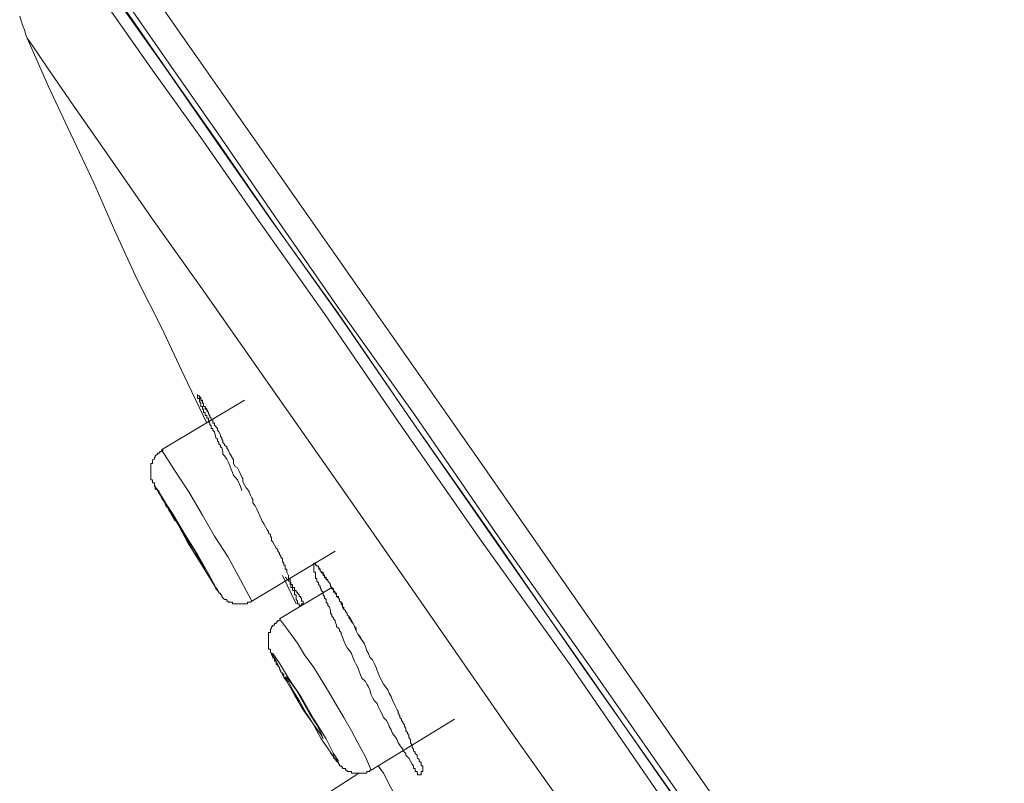
# Model space of a CAD drawing. Units: inches. Extents: x -313 to 752, y -665 to 93.
# Drawn here: x 440 to 457, y 14 to 27 of the extents above; entities that cross this region are included whole.
import ezdxf

# ---------------------------------------------------------------- set-up
doc = ezdxf.new("R2010")
doc.units = ezdxf.units.IN
doc.header["$MEASUREMENT"] = 0
doc.layers.add('图层 1', color=7, linetype='Continuous')

msp = doc.modelspace()

# ---------------------------------------------------------------- linework, layer by layer
at = {"layer": '图层 1', "color": 7, "lineweight": 9}
for points in [[(441.564, 28.525), (447.887, 19.487), (454.174, 10.467), (460.5, 1.447), (466.818, -7.586)], [(466.218, -8.01), (464.183, -5.078), (462.178, -2.2), (460.174, 0.648), (458.218, 3.452), (456.306, 6.176), (454.469, 8.803), (452.717, 11.337), (451.03, 13.739), (449.476, 15.999), (447.984, 18.083), (446.642, 20.008), (445.432, 21.774), (444.346, 23.306), (443.401, 24.671), (442.58, 25.814), (441.935, 26.732), (441.467, 27.426), (441.123, 27.902), (440.973, 28.141), (440.946, 28.172)], [(441.198, 28.141), (441.198, 28.123), (441.374, 27.876), (441.692, 27.408), (442.182, 26.71), (442.827, 25.801), (443.622, 24.649), (444.562, 23.306), (445.661, 21.774), (446.871, 20.008), (448.213, 18.101), (449.661, 15.999), (451.233, 13.765), (452.92, 11.364), (454.668, 8.856), (456.505, 6.233), (458.394, 3.527), (460.342, 0.728), (462.328, -2.103), (464.328, -4.999), (466.373, -7.877)], [(441.237, 28.07), (441.264, 28.044), (441.414, 27.805), (441.741, 27.355), (442.235, 26.662), (442.875, 25.739), (443.675, 24.6), (444.611, 23.24), (445.706, 21.704), (446.92, 19.938), (448.253, 18.026), (449.723, 15.924), (451.295, 13.668), (452.99, 11.284), (454.748, 8.75), (456.575, 6.127), (458.461, 3.425), (460.417, 0.626), (462.403, -2.226), (464.434, -5.105), (466.218, -7.657)], [(466.439, -7.824), (463.671, -3.864), (460.885, 0.105), (458.889, 2.957), (456.929, 5.756), (455.021, 8.511), (453.167, 11.187), (451.45, 13.615), (449.838, 15.924), (448.302, 18.101), (446.92, 20.11), (445.679, 21.845), (444.611, 23.386), (443.675, 24.75), (442.875, 25.889), (442.288, 26.732), (441.86, 27.355), (441.591, 27.726), (441.494, 27.845)], [(440.425, 26.662), (440.452, 26.587), (440.478, 26.503), (440.505, 26.437), (440.527, 26.357), (440.549, 26.304)], [(440.549, 26.304), (440.893, 25.518), (441.264, 24.724), (441.644, 23.929), (441.988, 23.139), (442.354, 22.339), (442.756, 21.554), (443.127, 20.759), (443.498, 19.982)], [(440.549, 26.304), (440.628, 26.189), (440.88, 25.814), (441.29, 25.218), (441.86, 24.401), (442.606, 23.328), (443.498, 22.075), (444.544, 20.582), (445.728, 18.896), (447.021, 17.041), (448.452, 14.975), (450.015, 12.776), (451.648, 10.397), (453.405, 7.911), (455.224, 5.315), (457.127, 2.613), (459.066, -0.173), (461.035, -3.025), (463.048, -5.895), (465.079, -8.796)], [(443.379, 20.406), (443.401, 20.388), (443.401, 20.361), (443.427, 20.335), (443.427, 20.308), (443.445, 20.308), (443.445, 20.286), (443.445, 20.256), (443.471, 20.256), (443.471, 20.238), (443.498, 20.211), (443.524, 20.158)], [(444.116, 20.361), (442.756, 19.545)], [(442.783, 19.545), (442.756, 19.514), (442.725, 19.514), (442.725, 19.487), (442.708, 19.487), (442.686, 19.487), (442.686, 19.47), (442.65, 19.443), (442.65, 19.425), (442.641, 19.425), (442.641, 19.39), (442.606, 19.377), (442.606, 19.346), (442.606, 19.32), (442.58, 19.32), (442.58, 19.297), (442.58, 19.271), (442.58, 19.249), (442.58, 19.222), (442.58, 19.196), (442.58, 19.169), (442.58, 19.143), (442.58, 19.121), (442.58, 19.094), (442.58, 19.072), (442.58, 19.05), (442.606, 19.05), (442.606, 19.019), (442.606, 19.002), (442.641, 19.002), (442.641, 18.966), (442.641, 18.944), (442.65, 18.944), (442.65, 18.922), (442.65, 18.896), (442.686, 18.896), (442.686, 18.878), (442.708, 18.852)], [(442.783, 19.545), (442.756, 19.514), (442.725, 19.514), (442.725, 19.487), (442.708, 19.487), (442.686, 19.487), (442.686, 19.47), (442.65, 19.443), (442.65, 19.425), (442.641, 19.425), (442.641, 19.39), (442.606, 19.377), (442.606, 19.346), (442.606, 19.32), (442.58, 19.32), (442.58, 19.297), (442.58, 19.271), (442.58, 19.249), (442.58, 19.222), (442.58, 19.196), (442.58, 19.169), (442.58, 19.143), (442.58, 19.121), (442.58, 19.094), (442.58, 19.072), (442.58, 19.05), (442.606, 19.05), (442.606, 19.019), (442.606, 19.002), (442.641, 19.002), (442.641, 18.966), (442.641, 18.944), (442.65, 18.944), (442.65, 18.922), (442.686, 18.896), (442.686, 18.878), (442.708, 18.878), (442.708, 18.852), (442.708, 18.825), (442.725, 18.825), (442.756, 18.754), (442.809, 18.675), (442.827, 18.626), (442.853, 18.595), (442.875, 18.551), (442.906, 18.525), (442.906, 18.498), (442.933, 18.45), (442.977, 18.375)], [(444.24, 17.059), (444.05, 17.412), (443.851, 17.783), (443.622, 18.127), (443.427, 18.472), (443.202, 18.852), (442.977, 19.196), (442.756, 19.545)], [(443.675, 17.236), (443.697, 17.209), (443.648, 17.284), (443.524, 17.509), (443.348, 17.827), (443.127, 18.176), (442.933, 18.498), (442.756, 18.768), (442.65, 18.944), (442.641, 18.966), (442.686, 18.878), (442.708, 18.852)], [(442.708, 18.852), (442.959, 18.45), (443.18, 18.026), (443.427, 17.633), (443.675, 17.236)], [(443.401, 17.712), (443.445, 17.611), (443.471, 17.584), (443.445, 17.633), (443.379, 17.752), (443.277, 17.929), (443.154, 18.127), (443.026, 18.331), (442.933, 18.472), (442.875, 18.569), (442.853, 18.595), (442.875, 18.551), (442.959, 18.428), (443.074, 18.255), (443.18, 18.057), (443.295, 17.849), (443.401, 17.712), (443.401, 17.712)], [(444.24, 17.059), (445.608, 17.88)], [(446.871, 14.383), (446.845, 14.432), (446.818, 14.481), (446.792, 14.507), (446.765, 14.534), (446.765, 14.56), (446.743, 14.582), (446.717, 14.604), (446.717, 14.631), (446.694, 14.657), (446.668, 14.688), (446.668, 14.701), (446.642, 14.732), (446.624, 14.781), (446.597, 14.829), (446.549, 14.887), (446.527, 14.949), (446.491, 15.002), (446.474, 15.063), (446.447, 15.103), (446.399, 15.152), (446.377, 15.205), (446.341, 15.275), (446.315, 15.328), (446.297, 15.381), (446.249, 15.43), (446.222, 15.478), (446.2, 15.523), (446.174, 15.606), (446.156, 15.655), (446.129, 15.699), (446.103, 15.739), (446.045, 15.796), (446.023, 15.849), (445.997, 15.924), (445.979, 15.973), (445.953, 16.021), (445.926, 16.074), (445.904, 16.123), (445.873, 16.202), (445.847, 16.242), (445.803, 16.291), (445.776, 16.344), (445.75, 16.406), (445.728, 16.467), (445.706, 16.52), (445.706, 16.547), (445.679, 16.573), (445.679, 16.595), (445.661, 16.617), (445.626, 16.644), (445.626, 16.666), (445.608, 16.723), (445.608, 16.741), (445.577, 16.768), (445.577, 16.785), (445.551, 16.812), (445.551, 16.838), (445.529, 16.865), (445.529, 16.909), (445.511, 16.962), (445.485, 16.988), (445.485, 17.015), (445.458, 17.041), (445.458, 17.085), (445.432, 17.116), (445.432, 17.138), (445.41, 17.165), (445.41, 17.191), (445.41, 17.209), (445.374, 17.236), (445.374, 17.258), (445.361, 17.284), (445.361, 17.306), (445.335, 17.333), (445.335, 17.359), (445.308, 17.386), (445.308, 17.412), (445.308, 17.434), (445.282, 17.434), (445.282, 17.456), (445.282, 17.483), (445.282, 17.509), (445.282, 17.536), (445.255, 17.536), (445.255, 17.553), (445.255, 17.584), (445.255, 17.611), (445.255, 17.633), (445.255, 17.651), (445.255, 17.686), (445.282, 17.686), (445.282, 17.651), (445.308, 17.651), (445.308, 17.633), (445.335, 17.633), (445.335, 17.611), (445.361, 17.584), (445.361, 17.553), (445.374, 17.553), (445.374, 17.536), (445.41, 17.536), (445.41, 17.509), (445.432, 17.483), (445.432, 17.456), (445.458, 17.456), (445.458, 17.434), (445.485, 17.412), (445.485, 17.386), (445.511, 17.359), (445.529, 17.333), (445.529, 17.306), (445.551, 17.284), (445.551, 17.258), (445.577, 17.258), (445.577, 17.236), (445.608, 17.209), (445.608, 17.191), (445.626, 17.191), (445.626, 17.165), (445.626, 17.138), (445.661, 17.116), (445.679, 17.085), (445.679, 17.059), (445.706, 17.041), (445.728, 17.015), (445.728, 16.962), (445.75, 16.931), (445.776, 16.909), (445.776, 16.891), (445.803, 16.865), (445.803, 16.838), (445.829, 16.812), (445.847, 16.785), (445.873, 16.741), (445.904, 16.693), (445.926, 16.644), (445.953, 16.573), (445.979, 16.52), (446.023, 16.467), (446.045, 16.419), (446.081, 16.37), (446.103, 16.317), (446.129, 16.242), (446.156, 16.202), (446.174, 16.141), (446.222, 16.096), (446.249, 16.044), (446.279, 15.973), (446.297, 15.924), (446.315, 15.876), (446.341, 15.814), (446.399, 15.699), (446.474, 15.606), (446.491, 15.549), (446.527, 15.496), (446.549, 15.43), (446.575, 15.381), (446.597, 15.328), (446.624, 15.275), (446.642, 15.253), (446.642, 15.222), (446.668, 15.178), (446.668, 15.152), (446.694, 15.125), (446.694, 15.103), (446.717, 15.081), (446.717, 15.063), (446.743, 15.028), (446.743, 15.002), (446.765, 14.975), (446.765, 14.949), (446.765, 14.931), (446.792, 14.904), (446.792, 14.887), (446.818, 14.86), (446.818, 14.829), (446.845, 14.781), (446.845, 14.732), (446.871, 14.701), (446.871, 14.688), (446.871, 14.657), (446.893, 14.631), (446.893, 14.604), (446.92, 14.582), (446.92, 14.56), (446.951, 14.534), (446.951, 14.507), (446.959, 14.481), (446.986, 14.463), (446.986, 14.432), (447.021, 14.406), (447.021, 14.383), (447.021, 14.357), (447.048, 14.357), (447.048, 14.339), (447.048, 14.313), (447.048, 14.286), (447.048, 14.264), (447.021, 14.264), (447.021, 14.238), (447.021, 14.207), (446.986, 14.207), (446.959, 14.207), (446.959, 14.238), (446.951, 14.238), (446.951, 14.264), (446.92, 14.264), (446.92, 14.286), (446.92, 14.313), (446.893, 14.313), (446.893, 14.339), (446.893, 14.357), (446.871, 14.383), (446.871, 14.383)], [(444.739, 17.483), (444.964, 17.015)], [(445.335, 17.584), (445.361, 17.584), (445.361, 17.553), (445.374, 17.553), (445.374, 17.536), (445.41, 17.509), (445.41, 17.483), (445.432, 17.483), (445.432, 17.456), (445.458, 17.434), (445.458, 17.412), (445.485, 17.412), (445.485, 17.386), (445.511, 17.359), (445.529, 17.333), (445.529, 17.306), (445.551, 17.284), (445.577, 17.258), (445.577, 17.236), (445.577, 17.209), (445.608, 17.209), (445.608, 17.191), (445.626, 17.165), (445.626, 17.138), (445.661, 17.138), (445.661, 17.116), (445.679, 17.085), (445.679, 17.059), (445.706, 17.041), (445.706, 17.015), (445.728, 16.988), (445.728, 16.962), (445.75, 16.962), (445.75, 16.931), (445.776, 16.909), (445.776, 16.891), (445.803, 16.865), (445.803, 16.838), (445.829, 16.812), (445.829, 16.785), (445.847, 16.768), (445.873, 16.723), (445.904, 16.693), (445.926, 16.644), (445.953, 16.617), (445.953, 16.573), (445.979, 16.52), (445.997, 16.494), (446.023, 16.45), (446.081, 16.37)], [(443.648, 17.284), (443.648, 17.258), (443.675, 17.258), (443.675, 17.236), (443.697, 17.209), (443.697, 17.191), (443.723, 17.191), (443.723, 17.165), (443.745, 17.165), (443.745, 17.138), (443.763, 17.116), (443.789, 17.085)], [(443.675, 17.236), (443.697, 17.209), (443.697, 17.191), (443.723, 17.191), (443.723, 17.165), (443.745, 17.165), (443.745, 17.138), (443.763, 17.116), (443.789, 17.085), (443.825, 17.085), (443.825, 17.059), (443.851, 17.059), (443.851, 17.041), (443.873, 17.041), (443.9, 17.041), (443.922, 17.041), (443.922, 17.015), (443.939, 17.015), (443.966, 17.015), (444.001, 17.015), (444.028, 17.015), (444.05, 17.015), (444.072, 17.015), (444.09, 17.015), (444.116, 17.015), (444.143, 17.015), (444.169, 17.015), (444.169, 17.041), (444.196, 17.041), (444.218, 17.041), (444.24, 17.059)], [(445.551, 17.284), (444.69, 16.768)], [(444.69, 16.741), (444.664, 16.741), (444.664, 16.723), (444.637, 16.723), (444.637, 16.693), (444.611, 16.693), (444.611, 16.666), (444.584, 16.666), (444.584, 16.644), (444.562, 16.644), (444.562, 16.617), (444.544, 16.595), (444.544, 16.573), (444.544, 16.547), (444.513, 16.547), (444.513, 16.52), (444.513, 16.494), (444.513, 16.467), (444.513, 16.45), (444.513, 16.419), (444.513, 16.406), (444.513, 16.37), (444.513, 16.344), (444.513, 16.317), (444.513, 16.291), (444.513, 16.269), (444.544, 16.269), (444.544, 16.242), (444.544, 16.22), (444.562, 16.202), (444.562, 16.176), (444.584, 16.141), (444.584, 16.123), (444.611, 16.123), (444.611, 16.096), (444.611, 16.074), (444.637, 16.074), (444.637, 16.044), (444.637, 16.021), (444.664, 16.021), (444.664, 15.999), (444.69, 15.973), (444.69, 15.946), (444.712, 15.902), (444.739, 15.876), (444.761, 15.849), (444.761, 15.814), (444.814, 15.739)], [(446.2, 14.286), (446.103, 14.507), (445.979, 14.732), (445.873, 14.931), (445.75, 15.152), (445.626, 15.355), (445.511, 15.549), (445.374, 15.774), (445.255, 15.973), (445.105, 16.176), (444.99, 16.37), (444.84, 16.573), (444.69, 16.768)], [(445.529, 14.582), (445.626, 14.432), (445.661, 14.432), (445.577, 14.56), (445.458, 14.798), (445.255, 15.125), (445.056, 15.478), (444.84, 15.796), (444.69, 16.044), (444.584, 16.202), (444.562, 16.202), (444.637, 16.074), (444.761, 15.814), (444.814, 15.739)], [(445.255, 15.028), (445.361, 14.887), (445.41, 14.798), (445.374, 14.887), (445.308, 15.028), (445.193, 15.205), (445.079, 15.399), (444.964, 15.606), (444.867, 15.739), (444.814, 15.814), (444.787, 15.814), (444.84, 15.739), (444.906, 15.606), (445.017, 15.43), (445.132, 15.222), (445.255, 15.028), (445.255, 15.028)], [(444.814, 15.739), (444.937, 15.523), (445.079, 15.275), (445.233, 15.063), (445.374, 14.798), (445.529, 14.582)], [(446.2, 14.286), (447.564, 15.125)], [(445.529, 14.56), (445.551, 14.56), (445.551, 14.534), (445.577, 14.534), (445.577, 14.507), (445.577, 14.481), (445.608, 14.481), (445.608, 14.463), (445.626, 14.463), (445.626, 14.432), (445.661, 14.406), (445.661, 14.383), (445.679, 14.383), (445.679, 14.357), (445.706, 14.357), (445.706, 14.339), (445.728, 14.339), (445.728, 14.313), (445.75, 14.313), (445.776, 14.313), (445.776, 14.286), (445.803, 14.286), (445.803, 14.264), (445.829, 14.264), (445.847, 14.264), (445.873, 14.264), (445.873, 14.238), (445.904, 14.238), (445.926, 14.238), (445.953, 14.238), (445.979, 14.238), (445.997, 14.238), (446.023, 14.238), (446.045, 14.238), (446.081, 14.238), (446.103, 14.238), (446.129, 14.238), (446.129, 14.264), (446.156, 14.264), (446.174, 14.264), (446.174, 14.286), (446.2, 14.286)], [(445.997, 14.238), (445.529, 13.933)], [(446.315, 14.357), (446.399, 14.238), (446.642, 13.765), (446.951, 13.222), (447.22, 12.697), (447.313, 12.503)]]:
    msp.add_lwpolyline(points, dxfattribs=at)
msp.add_open_spline([(444.072, 18.878), (444.072, 18.878), (444.05, 18.944), (444.05, 18.944), (444.05, 18.944), (444.001, 19.05), (444.001, 19.05), (444.001, 19.05), (443.966, 19.094), (443.966, 19.094), (443.966, 19.094), (443.939, 19.121), (443.939, 19.121), (443.939, 19.121), (443.922, 19.169), (443.922, 19.169), (443.922, 19.169), (443.9, 19.222), (443.9, 19.222), (443.9, 19.222), (443.873, 19.297), (443.873, 19.297), (443.873, 19.297), (443.851, 19.346), (443.851, 19.346), (443.851, 19.346), (443.825, 19.39), (443.825, 19.39), (443.825, 19.39), (443.789, 19.443), (443.789, 19.443), (443.789, 19.443), (443.763, 19.47), (443.763, 19.47), (443.763, 19.47), (443.763, 19.514), (443.763, 19.514), (443.763, 19.514), (443.745, 19.576), (443.745, 19.576), (443.745, 19.576), (443.723, 19.593), (443.723, 19.593), (443.723, 19.593), (443.723, 19.62), (443.723, 19.62), (443.723, 19.62), (443.697, 19.637), (443.697, 19.637), (443.697, 19.637), (443.697, 19.664), (443.697, 19.664), (443.697, 19.664), (443.675, 19.69), (443.675, 19.69), (443.675, 19.69), (443.675, 19.717), (443.675, 19.717), (443.675, 19.717), (443.648, 19.743), (443.648, 19.743), (443.648, 19.743), (443.622, 19.84), (443.622, 19.84), (443.622, 19.84), (443.595, 19.867), (443.595, 19.867), (443.595, 19.867), (443.595, 19.893), (443.595, 19.893), (443.595, 19.893), (443.569, 19.893), (443.569, 19.893), (443.569, 19.893), (443.569, 19.92), (443.569, 19.92), (443.569, 19.92), (443.569, 19.938), (443.569, 19.938), (443.569, 19.938), (443.547, 19.96), (443.547, 19.96), (443.547, 19.96), (443.547, 19.982), (443.547, 19.982), (443.547, 19.982), (443.524, 20.008), (443.524, 20.008), (443.524, 20.008), (443.524, 20.035), (443.524, 20.035), (443.524, 20.035), (443.524, 20.061), (443.524, 20.061), (443.524, 20.061), (443.498, 20.061), (443.498, 20.061), (443.498, 20.061), (443.498, 20.088), (443.498, 20.088), (443.498, 20.088), (443.498, 20.11), (443.498, 20.11), (443.498, 20.11), (443.471, 20.11), (443.471, 20.11), (443.471, 20.11), (443.471, 20.136), (443.471, 20.136), (443.471, 20.136), (443.471, 20.158), (443.471, 20.158), (443.471, 20.158), (443.445, 20.158), (443.445, 20.158), (443.445, 20.158), (443.445, 20.185), (443.445, 20.185), (443.445, 20.185), (443.445, 20.211), (443.445, 20.211), (443.445, 20.211), (443.427, 20.211), (443.427, 20.211), (443.427, 20.211), (443.427, 20.238), (443.427, 20.238), (443.427, 20.238), (443.427, 20.256), (443.427, 20.256), (443.427, 20.256), (443.401, 20.256), (443.401, 20.256), (443.401, 20.256), (443.401, 20.286), (443.401, 20.286), (443.401, 20.286), (443.401, 20.308), (443.401, 20.308), (443.401, 20.308), (443.379, 20.335), (443.379, 20.335), (443.379, 20.335), (443.379, 20.361), (443.379, 20.361), (443.379, 20.361), (443.379, 20.388), (443.379, 20.388), (443.379, 20.388), (443.348, 20.388), (443.348, 20.388), (443.348, 20.388), (443.348, 20.406), (443.348, 20.406), (443.348, 20.406), (443.348, 20.432), (443.348, 20.432), (443.348, 20.432), (443.348, 20.454), (443.348, 20.454), (443.348, 20.454), (443.348, 20.432), (443.348, 20.432), (443.348, 20.432), (443.379, 20.432), (443.379, 20.432), (443.379, 20.432), (443.379, 20.406), (443.379, 20.406), (443.379, 20.406), (443.401, 20.406), (443.401, 20.406), (443.401, 20.406), (443.401, 20.388), (443.401, 20.388), (443.401, 20.388), (443.401, 20.361), (443.401, 20.361), (443.401, 20.361), (443.427, 20.361), (443.427, 20.361), (443.427, 20.361), (443.427, 20.335), (443.427, 20.335), (443.427, 20.335), (443.427, 20.308), (443.427, 20.308), (443.427, 20.308), (443.445, 20.308), (443.445, 20.308), (443.445, 20.308), (443.445, 20.286), (443.445, 20.286), (443.445, 20.286), (443.445, 20.256), (443.445, 20.256), (443.445, 20.256), (443.471, 20.256), (443.471, 20.256), (443.471, 20.256), (443.471, 20.238), (443.471, 20.238), (443.471, 20.238), (443.471, 20.211), (443.471, 20.211), (443.471, 20.211), (443.498, 20.211), (443.498, 20.211), (443.498, 20.211), (443.498, 20.185), (443.498, 20.185), (443.498, 20.185), (443.524, 20.158), (443.524, 20.158), (443.524, 20.158), (443.524, 20.136), (443.524, 20.136), (443.524, 20.136), (443.547, 20.11), (443.547, 20.11), (443.547, 20.11), (443.547, 20.088), (443.547, 20.088), (443.547, 20.088), (443.569, 20.061), (443.569, 20.061), (443.569, 20.061), (443.569, 20.035), (443.569, 20.035), (443.569, 20.035), (443.595, 20.035), (443.595, 20.035), (443.595, 20.035), (443.595, 20.008), (443.595, 20.008), (443.595, 20.008), (443.595, 19.982), (443.595, 19.982), (443.595, 19.982), (443.622, 19.982), (443.622, 19.982), (443.622, 19.982), (443.622, 19.96), (443.622, 19.96), (443.622, 19.96), (443.622, 19.938), (443.622, 19.938), (443.622, 19.938), (443.648, 19.938), (443.648, 19.938), (443.648, 19.938), (443.648, 19.92), (443.648, 19.92), (443.648, 19.92), (443.675, 19.893), (443.675, 19.893), (443.675, 19.893), (443.675, 19.867), (443.675, 19.867), (443.675, 19.867), (443.697, 19.84), (443.697, 19.84), (443.697, 19.84), (443.723, 19.792), (443.723, 19.792), (443.723, 19.792), (443.723, 19.765), (443.723, 19.765), (443.723, 19.765), (443.745, 19.743), (443.745, 19.743), (443.745, 19.743), (443.745, 19.717), (443.745, 19.717), (443.745, 19.717), (443.763, 19.69), (443.763, 19.69), (443.763, 19.69), (443.763, 19.664), (443.763, 19.664), (443.763, 19.664), (443.789, 19.637), (443.789, 19.637), (443.789, 19.637), (443.789, 19.62), (443.789, 19.62), (443.789, 19.62), (443.825, 19.593), (443.825, 19.593), (443.825, 19.593), (443.825, 19.576), (443.825, 19.576), (443.825, 19.576), (443.851, 19.545), (443.851, 19.545), (443.851, 19.545), (443.873, 19.487), (443.873, 19.487), (443.873, 19.487), (443.9, 19.443), (443.9, 19.443), (443.9, 19.443), (443.939, 19.377), (443.939, 19.377), (443.939, 19.377), (443.939, 19.32), (443.939, 19.32), (443.939, 19.32), (443.966, 19.271), (443.966, 19.271), (443.966, 19.271), (444.001, 19.249), (444.001, 19.249), (444.001, 19.249), (444.028, 19.196), (444.028, 19.196), (444.028, 19.196), (444.05, 19.143), (444.05, 19.143), (444.05, 19.143), (444.072, 19.094), (444.072, 19.094), (444.072, 19.094), (444.09, 19.072), (444.09, 19.072), (444.09, 19.072), (444.09, 19.019), (444.09, 19.019), (444.09, 19.019), (444.143, 18.922), (444.143, 18.922), (444.143, 18.922), (444.169, 18.896), (444.169, 18.896), (444.169, 18.896), (444.196, 18.852), (444.196, 18.852), (444.196, 18.852), (444.218, 18.799), (444.218, 18.799), (444.218, 18.799), (444.24, 18.754), (444.24, 18.754), (444.24, 18.754), (444.257, 18.728), (444.257, 18.728), (444.257, 18.728), (444.257, 18.675), (444.257, 18.675), (444.257, 18.675), (444.293, 18.626), (444.293, 18.626), (444.293, 18.626), (444.319, 18.569), (444.319, 18.569), (444.319, 18.569), (444.394, 18.401), (444.394, 18.401), (444.394, 18.401), (444.407, 18.375), (444.407, 18.375), (444.407, 18.375), (444.434, 18.331), (444.434, 18.331), (444.434, 18.331), (444.46, 18.282), (444.46, 18.282), (444.46, 18.282), (444.487, 18.233), (444.487, 18.233), (444.487, 18.233), (444.513, 18.202), (444.513, 18.202), (444.513, 18.202), (444.513, 18.176), (444.513, 18.176), (444.513, 18.176), (444.544, 18.154), (444.544, 18.154), (444.544, 18.154), (444.544, 18.127), (444.544, 18.127), (444.544, 18.127), (444.562, 18.101), (444.562, 18.101), (444.562, 18.101), (444.562, 18.083), (444.562, 18.083), (444.562, 18.083), (444.562, 18.057), (444.562, 18.057), (444.562, 18.057), (444.584, 18.026), (444.584, 18.026), (444.584, 18.026), (444.611, 17.977), (444.611, 17.977), (444.611, 17.977), (444.637, 17.929), (444.637, 17.929), (444.637, 17.929), (444.664, 17.907), (444.664, 17.907), (444.664, 17.907), (444.664, 17.88), (444.664, 17.88), (444.664, 17.88), (444.69, 17.849), (444.69, 17.849), (444.69, 17.849), (444.69, 17.827), (444.69, 17.827), (444.69, 17.827), (444.712, 17.81), (444.712, 17.81), (444.712, 17.81), (444.712, 17.783), (444.712, 17.783), (444.712, 17.783), (444.739, 17.752), (444.739, 17.752), (444.739, 17.752), (444.739, 17.739), (444.739, 17.739), (444.739, 17.739), (444.739, 17.712), (444.739, 17.712), (444.739, 17.712), (444.761, 17.686), (444.761, 17.686), (444.761, 17.686), (444.761, 17.651), (444.761, 17.651), (444.761, 17.651), (444.787, 17.651), (444.787, 17.651), (444.787, 17.651), (444.787, 17.633), (444.787, 17.633), (444.787, 17.633), (444.787, 17.611), (444.787, 17.611), (444.787, 17.611), (444.787, 17.584), (444.787, 17.584), (444.787, 17.584), (444.814, 17.584), (444.814, 17.584), (444.814, 17.584), (444.814, 17.553), (444.814, 17.553), (444.814, 17.553), (444.814, 17.536), (444.814, 17.536), (444.814, 17.536), (444.84, 17.483), (444.84, 17.483), (444.84, 17.483), (444.84, 17.456), (444.84, 17.456), (444.84, 17.456), (444.84, 17.434), (444.84, 17.434), (444.84, 17.434), (444.867, 17.434), (444.867, 17.434), (444.867, 17.434), (444.867, 17.412), (444.867, 17.412), (444.867, 17.412), (444.867, 17.386), (444.867, 17.386), (444.867, 17.386), (444.88, 17.359), (444.88, 17.359), (444.88, 17.359), (444.88, 17.333), (444.88, 17.333), (444.88, 17.333), (444.906, 17.333), (444.906, 17.333), (444.906, 17.333), (444.906, 17.306), (444.906, 17.306), (444.906, 17.306), (444.906, 17.284), (444.906, 17.284), (444.906, 17.284), (444.937, 17.284), (444.937, 17.284), (444.937, 17.284), (444.937, 17.258), (444.937, 17.258), (444.937, 17.258), (444.937, 17.236), (444.937, 17.236), (444.937, 17.236), (444.964, 17.236), (444.964, 17.236), (444.964, 17.236), (444.964, 17.209), (444.964, 17.209), (444.964, 17.209), (444.99, 17.209), (444.99, 17.209), (444.99, 17.209), (444.99, 17.191), (444.99, 17.191), (444.99, 17.191), (445.017, 17.165), (445.017, 17.165), (445.017, 17.165), (445.017, 17.138), (445.017, 17.138), (445.017, 17.138), (445.039, 17.138), (445.039, 17.138), (445.039, 17.138), (445.039, 17.116), (445.039, 17.116), (445.039, 17.116), (445.056, 17.116), (445.056, 17.116), (445.056, 17.116), (445.056, 17.085), (445.056, 17.085), (445.056, 17.085), (445.056, 17.059), (445.056, 17.059), (445.056, 17.059), (445.079, 17.059), (445.079, 17.059), (445.079, 17.059), (445.079, 17.041), (445.079, 17.041), (445.079, 17.041), (445.079, 17.015), (445.079, 17.015), (445.079, 17.015), (445.056, 17.015), (445.056, 17.015), (445.056, 17.015), (445.056, 16.988), (445.056, 16.988), (445.056, 16.988), (445.039, 16.988), (445.039, 16.988), (445.039, 16.988), (445.017, 16.988), (445.017, 16.988), (445.017, 16.988), (445.017, 17.015), (445.017, 17.015), (445.017, 17.015), (444.99, 17.015), (444.99, 17.015), (444.99, 17.015), (444.99, 17.041), (444.99, 17.041), (444.99, 17.041), (444.99, 17.059), (444.99, 17.059), (444.99, 17.059), (444.964, 17.085), (444.964, 17.085), (444.964, 17.085), (444.964, 17.116), (444.964, 17.116), (444.964, 17.116), (444.964, 17.138), (444.964, 17.138), (444.964, 17.138), (444.964, 17.165), (444.964, 17.165), (444.964, 17.165), (444.937, 17.165), (444.937, 17.165), (444.937, 17.165), (444.937, 17.191), (444.937, 17.191), (444.937, 17.191), (444.937, 17.209), (444.937, 17.209), (444.937, 17.209), (444.937, 17.236), (444.937, 17.236), (444.937, 17.236), (444.906, 17.236), (444.906, 17.236), (444.906, 17.236), (444.906, 17.258), (444.906, 17.258), (444.906, 17.258), (444.906, 17.284), (444.906, 17.284), (444.906, 17.284), (444.88, 17.284), (444.88, 17.284), (444.88, 17.284), (444.88, 17.306), (444.88, 17.306), (444.88, 17.306), (444.88, 17.333), (444.88, 17.333), (444.88, 17.333), (444.867, 17.333), (444.867, 17.333), (444.867, 17.333), (444.867, 17.359), (444.867, 17.359), (444.867, 17.359), (444.867, 17.386), (444.867, 17.386), (444.867, 17.386), (444.84, 17.386), (444.84, 17.386), (444.84, 17.386), (444.84, 17.412), (444.84, 17.412), (444.84, 17.412), (444.814, 17.412), (444.814, 17.412), (444.814, 17.412), (444.814, 17.434), (444.814, 17.434), (444.814, 17.434), (444.787, 17.456), (444.787, 17.456)], degree=3, knots=[0, 0, 0, 0, 1, 1, 1, 2, 2, 2, 3, 3, 3, 4, 4, 4, 5, 5, 5, 6, 6, 6, 7, 7, 7, 8, 8, 8, 9, 9, 9, 10, 10, 10, 11, 11, 11, 12, 12, 12, 13, 13, 13, 14, 14, 14, 15, 15, 15, 16, 16, 16, 17, 17, 17, 18, 18, 18, 19, 19, 19, 20, 20, 20, 21, 21, 21, 22, 22, 22, 23, 23, 23, 24, 24, 24, 25, 25, 25, 26, 26, 26, 27, 27, 27, 28, 28, 28, 29, 29, 29, 30, 30, 30, 31, 31, 31, 32, 32, 32, 33, 33, 33, 34, 34, 34, 35, 35, 35, 36, 36, 36, 37, 37, 37, 38, 38, 38, 39, 39, 39, 40, 40, 40, 41, 41, 41, 42, 42, 42, 43, 43, 43, 44, 44, 44, 45, 45, 45, 46, 46, 46, 47, 47, 47, 48, 48, 48, 49, 49, 49, 50, 50, 50, 51, 51, 51, 52, 52, 52, 53, 53, 53, 54, 54, 54, 55, 55, 55, 56, 56, 56, 57, 57, 57, 58, 58, 58, 59, 59, 59, 60, 60, 60, 61, 61, 61, 62, 62, 62, 63, 63, 63, 64, 64, 64, 65, 65, 65, 66, 66, 66, 67, 67, 67, 68, 68, 68, 69, 69, 69, 70, 70, 70, 71, 71, 71, 72, 72, 72, 73, 73, 73, 74, 74, 74, 75, 75, 75, 76, 76, 76, 77, 77, 77, 78, 78, 78, 79, 79, 79, 80, 80, 80, 81, 81, 81, 82, 82, 82, 83, 83, 83, 84, 84, 84, 85, 85, 85, 86, 86, 86, 87, 87, 87, 88, 88, 88, 89, 89, 89, 90, 90, 90, 91, 91, 91, 92, 92, 92, 93, 93, 93, 94, 94, 94, 95, 95, 95, 96, 96, 96, 97, 97, 97, 98, 98, 98, 99, 99, 99, 100, 100, 100, 101, 101, 101, 102, 102, 102, 103, 103, 103, 104, 104, 104, 105, 105, 105, 106, 106, 106, 107, 107, 107, 108, 108, 108, 109, 109, 109, 110, 110, 110, 111, 111, 111, 112, 112, 112, 113, 113, 113, 114, 114, 114, 115, 115, 115, 116, 116, 116, 117, 117, 117, 118, 118, 118, 119, 119, 119, 120, 120, 120, 121, 121, 121, 122, 122, 122, 123, 123, 123, 124, 124, 124, 125, 125, 125, 126, 126, 126, 127, 127, 127, 128, 128, 128, 129, 129, 129, 130, 130, 130, 131, 131, 131, 132, 132, 132, 133, 133, 133, 134, 134, 134, 135, 135, 135, 136, 136, 136, 137, 137, 137, 138, 138, 138, 139, 139, 139, 140, 140, 140, 141, 141, 141, 142, 142, 142, 143, 143, 143, 144, 144, 144, 145, 145, 145, 146, 146, 146, 147, 147, 147, 148, 148, 148, 149, 149, 149, 150, 150, 150, 151, 151, 151, 152, 152, 152, 153, 153, 153, 154, 154, 154, 155, 155, 155, 156, 156, 156, 157, 157, 157, 158, 158, 158, 159, 159, 159, 160, 160, 160, 161, 161, 161, 162, 162, 162, 163, 163, 163, 164, 164, 164, 165, 165, 165, 166, 166, 166, 167, 167, 167, 168, 168, 168, 169, 169, 169, 170, 170, 170, 171, 171, 171, 172, 172, 172, 173, 173, 173, 174, 174, 174, 175, 175, 175, 176, 176, 176, 177, 177, 177, 178, 178, 178, 179, 179, 179, 180, 180, 180, 181, 181, 181, 182, 182, 182, 183, 183, 183, 184, 184, 184, 185, 185, 185, 186, 186, 186, 187, 187, 187, 188, 188, 188, 189, 189, 189, 190, 190, 190, 191, 191, 191, 192, 192, 192, 193, 193, 193, 194, 194, 194, 195, 195, 195, 196, 196, 196, 197, 197, 197, 198, 198, 198, 199, 199, 199, 200, 200, 200, 201, 201, 201, 202, 202, 202, 203, 203, 203, 204, 204, 204, 205, 205, 205, 206, 206, 206, 207, 207, 207, 208, 208, 208, 209, 209, 209, 209], dxfattribs=at)

doc.saveas('drawing.dxf')
